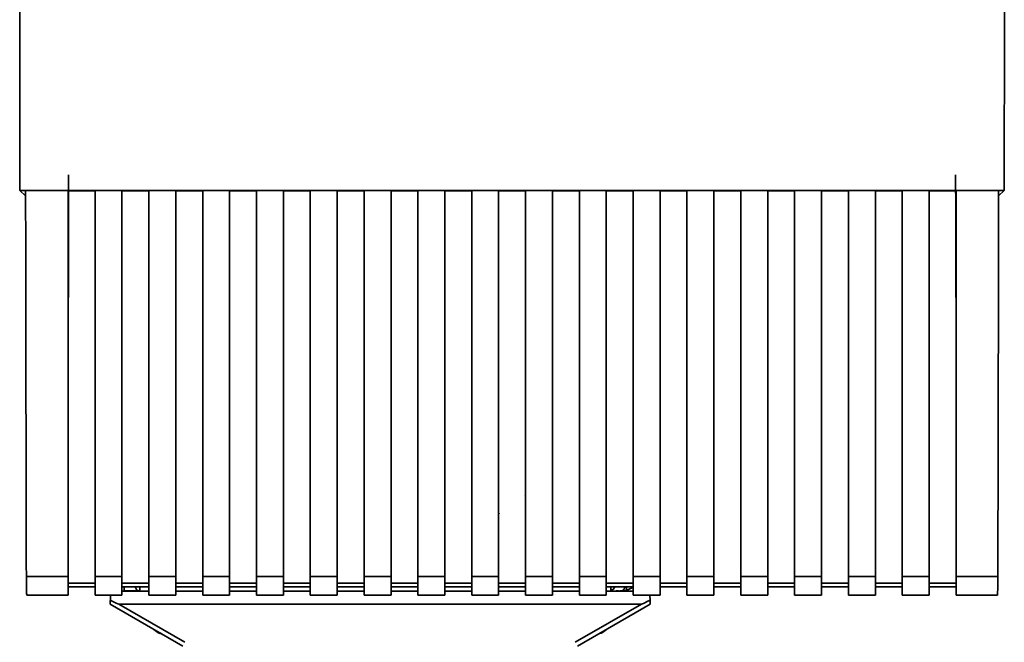
# Paper-space layout 'Blatt1' of a CAD drawing. Units: millimetres. Extents: x 0 to 5940, y 0 to 4200.
# Drawn here: x 1895 to 2008, y 2073 to 2145 of the extents above; entities that cross this region are included whole.
import ezdxf

# ---------------------------------------------------------------- set-up
doc = ezdxf.new("R2010")
doc.units = ezdxf.units.MM
doc.header["$LTSCALE"] = 10

psp = doc.layouts.new('Blatt1')

# ---------------------------------------------------------------- linework, layer by layer
at = {"color": 7, "linetype": 'Continuous', "lineweight": 35}
for p, q in [((1894.96, 2125.02), (2008.36, 2125.01)), ((1895.61, 2124.4), (1894.96, 2125.02)), ((1895.61, 2125.01), (1900.51, 2125.01)), ((1900.51, 2080.58), (1900.51, 2125.01)), ((1900.51, 2124.98), (1903.61, 2124.98)), ((1903.61, 2125.01), (1906.71, 2125.01)), ((1903.61, 2125.01), (1903.61, 2080.58)), ((1906.71, 2080.58), (1906.71, 2125.01)), ((1906.71, 2124.98), (1909.81, 2124.98)), ((1909.81, 2125.01), (1912.91, 2125.01)), ((1909.81, 2125.01), (1909.81, 2080.58)), ((1912.91, 2080.58), (1912.91, 2125.01)), ((1912.91, 2124.98), (1916.01, 2124.98)), ((1916.01, 2125.01), (1919.11, 2125.01)), ((1916.01, 2125.01), (1916.01, 2080.58)), ((1919.11, 2080.58), (1919.11, 2125.01)), ((1919.11, 2124.98), (1922.21, 2124.98)), ((1922.21, 2125.01), (1925.31, 2125.01)), ((1922.21, 2125.01), (1922.21, 2080.58)), ((1925.31, 2080.58), (1925.31, 2125.01)), ((1925.31, 2124.98), (1928.41, 2124.98)), ((1928.41, 2125.01), (1931.51, 2125.01)), ((1928.41, 2125.01), (1928.41, 2080.58)), ((1931.51, 2080.58), (1931.51, 2125.01)), ((1931.51, 2124.98), (1934.61, 2124.98)), ((1934.61, 2125.01), (1937.71, 2125.01)), ((1934.61, 2125.01), (1934.61, 2080.58)), ((1937.71, 2080.58), (1937.71, 2125.01)), ((1937.71, 2124.98), (1940.81, 2124.98)), ((1940.81, 2125.01), (1943.91, 2125.01)), ((1940.81, 2125.01), (1940.81, 2080.58)), ((1943.91, 2080.58), (1943.91, 2125.01)), ((1943.91, 2124.98), (1947.01, 2124.98)), ((1947.01, 2125.01), (1950.11, 2125.01)), ((1947.01, 2125.01), (1947.01, 2080.58)), ((1950.11, 2080.58), (1950.11, 2125.01)), ((1950.11, 2124.98), (1953.21, 2124.98)), ((1953.21, 2125.01), (1956.31, 2125.01)), ((1953.21, 2125.01), (1953.21, 2080.58)), ((1956.31, 2080.58), (1956.31, 2125.01)), ((1956.31, 2124.98), (1959.41, 2124.98)), ((1959.41, 2125.01), (1962.51, 2125.01)), ((1959.41, 2125.01), (1959.41, 2080.58)), ((1962.51, 2080.58), (1962.51, 2125.01)), ((1962.51, 2124.98), (1965.61, 2124.98)), ((1965.61, 2125.01), (1968.71, 2125.01)), ((1965.61, 2125.01), (1965.61, 2080.58)), ((1968.71, 2080.58), (1968.71, 2125.01)), ((1968.71, 2124.98), (1971.81, 2124.98)), ((1971.81, 2125.01), (1974.91, 2125.01)), ((1971.81, 2125.01), (1971.81, 2080.58)), ((1974.91, 2080.58), (1974.91, 2125.01)), ((1974.91, 2124.98), (1978.01, 2124.98)), ((1978.01, 2125.01), (1981.11, 2125.01)), ((1978.01, 2125.01), (1978.01, 2080.58)), ((1981.11, 2080.58), (1981.11, 2125.01)), ((1981.11, 2124.98), (1984.21, 2124.98)), ((1984.21, 2125.01), (1987.31, 2125.01)), ((1984.21, 2125.01), (1984.21, 2080.58)), ((1987.31, 2080.58), (1987.31, 2125.01)), ((1987.31, 2124.98), (1990.41, 2124.98)), ((1990.41, 2125.01), (1993.51, 2125.01)), ((1990.41, 2125.01), (1990.41, 2080.58)), ((1993.51, 2080.58), (1993.51, 2125.01)), ((1993.51, 2124.98), (1996.61, 2124.98)), ((1996.61, 2125.01), (1999.71, 2125.01)), ((1996.61, 2125.01), (1996.61, 2080.58)), ((1999.71, 2080.58), (1999.71, 2125.01)), ((1999.71, 2124.98), (2002.81, 2124.98)), ((2002.81, 2125.01), (2007.71, 2125.01)), ((2002.81, 2125.01), (2002.81, 2080.58)), ((2008.36, 2125.01), (2007.71, 2124.4)), ((1953.16, 2089.86), (1953.12, 2089.82)), ((1950.16, 2087.82), (1950.19, 2087.85)), ((1895.7, 2080.58), (1900.51, 2080.58)), ((1900.51, 2078.44), (1900.51, 2080.58)), ((1903.61, 2079.82), (1900.51, 2079.82)), ((1903.61, 2080.58), (1906.71, 2080.58)), ((1903.61, 2080.58), (1903.61, 2078.44)), ((1906.71, 2080.58), (1906.71, 2078.44)), ((1909.81, 2079.82), (1906.71, 2079.82)), ((1909.81, 2080.58), (1912.91, 2080.58)), ((1909.81, 2078.44), (1909.81, 2080.58)), ((1912.91, 2080.58), (1912.91, 2078.44)), ((1916.01, 2079.82), (1912.91, 2079.82)), ((1916.01, 2080.58), (1919.11, 2080.58)), ((1916.01, 2080.58), (1916.01, 2078.44)), ((1919.11, 2080.58), (1919.11, 2078.44)), ((1922.21, 2079.82), (1919.11, 2079.82)), ((1922.21, 2080.58), (1925.31, 2080.58)), ((1922.21, 2080.58), (1922.21, 2078.44)), ((1925.31, 2080.58), (1925.31, 2078.44)), ((1928.41, 2079.82), (1925.31, 2079.82)), ((1928.41, 2080.58), (1931.51, 2080.58)), ((1928.41, 2080.58), (1928.41, 2078.44)), ((1931.51, 2080.58), (1931.51, 2078.44)), ((1934.61, 2079.82), (1931.51, 2079.82)), ((1934.61, 2080.58), (1937.71, 2080.58)), ((1934.61, 2080.58), (1934.61, 2078.44)), ((1937.71, 2080.58), (1937.71, 2078.44)), ((1940.81, 2079.82), (1937.71, 2079.82)), ((1940.81, 2080.58), (1943.91, 2080.58)), ((1940.81, 2080.58), (1940.81, 2078.44)), ((1943.91, 2080.58), (1943.91, 2078.44)), ((1947.01, 2079.82), (1943.91, 2079.82)), ((1947.01, 2080.58), (1950.11, 2080.58)), ((1947.01, 2080.58), (1947.01, 2078.44)), ((1950.11, 2080.58), (1950.11, 2078.44)), ((1953.21, 2079.82), (1950.11, 2079.82)), ((1953.21, 2080.58), (1956.31, 2080.58)), ((1953.21, 2080.58), (1953.21, 2078.44)), ((1956.31, 2080.58), (1956.31, 2078.44)), ((1959.41, 2079.82), (1956.31, 2079.82)), ((1959.41, 2080.58), (1962.51, 2080.58)), ((1959.41, 2080.58), (1959.41, 2078.44)), ((1962.51, 2080.58), (1962.51, 2078.44)), ((1965.61, 2079.82), (1962.51, 2079.82)), ((1965.61, 2080.58), (1968.71, 2080.58)), ((1965.61, 2080.58), (1965.61, 2078.44)), ((1968.71, 2080.58), (1968.71, 2078.44)), ((1971.81, 2079.82), (1968.71, 2079.82)), ((1971.81, 2080.58), (1974.91, 2080.58)), ((1971.81, 2080.58), (1971.81, 2078.44)), ((1974.91, 2080.58), (1974.91, 2078.44)), ((1978.01, 2079.82), (1974.91, 2079.82)), ((1978.01, 2080.58), (1981.11, 2080.58)), ((1978.01, 2080.58), (1978.01, 2078.44)), ((1981.11, 2080.58), (1981.11, 2078.44)), ((1984.21, 2079.82), (1981.11, 2079.82)), ((1984.21, 2080.58), (1987.31, 2080.58)), ((1984.21, 2080.58), (1984.21, 2078.44)), ((1987.31, 2080.58), (1987.31, 2078.44)), ((1990.41, 2079.82), (1987.31, 2079.82)), ((1990.41, 2080.58), (1993.51, 2080.58)), ((1990.41, 2080.58), (1990.41, 2078.44)), ((1993.51, 2080.58), (1993.51, 2078.44)), ((1996.61, 2079.82), (1993.51, 2079.82)), ((1996.61, 2080.58), (1999.71, 2080.58)), ((1996.61, 2080.58), (1996.61, 2078.44)), ((1999.71, 2080.58), (1999.71, 2078.44)), ((2002.81, 2079.82), (1999.71, 2079.82)), ((2002.81, 2080.58), (2007.62, 2080.58)), ((2002.81, 2080.58), (2002.81, 2078.44)), ((1895.74, 2078.44), (1900.51, 2078.44)), ((1900.51, 2079.4), (1903.61, 2079.4)), ((1903.61, 2078.44), (1906.71, 2078.44)), ((1905.37, 2077.84), (1905.38, 2078.44)), ((1905.38, 2078.44), (1905.37, 2077.86)), ((1906.71, 2079.4), (1909.81, 2079.4)), ((1906.71, 2078.9), (1906.96, 2078.9)), ((1906.95, 2079.4), (1906.96, 2078.9)), ((1906.96, 2078.91), (1906.95, 2079.4)), ((1908.72, 2078.91), (1906.96, 2078.91)), ((1906.96, 2078.91), (1906.96, 2078.9)), ((1906.96, 2078.9), (1909.81, 2078.9)), ((1908.77, 2079.4), (1908.78, 2078.9)), ((1909.81, 2078.9), (1908.78, 2078.9)), ((1909.81, 2078.44), (1912.91, 2078.44)), ((1912.91, 2079.4), (1916.01, 2079.4)), ((1912.91, 2078.9), (1916.01, 2078.9)), ((1916.01, 2078.9), (1912.91, 2078.9)), ((1916.01, 2078.44), (1919.11, 2078.44)), ((1919.11, 2079.4), (1922.21, 2079.4)), ((1919.11, 2078.9), (1922.21, 2078.9)), ((1922.21, 2078.9), (1919.11, 2078.9)), ((1922.21, 2078.44), (1925.31, 2078.44)), ((1925.31, 2079.4), (1928.41, 2079.4)), ((1925.31, 2078.9), (1928.41, 2078.9)), ((1928.41, 2078.9), (1925.31, 2078.9)), ((1928.41, 2078.44), (1931.51, 2078.44)), ((1931.51, 2079.4), (1934.61, 2079.4)), ((1931.51, 2078.9), (1934.61, 2078.9)), ((1934.61, 2078.9), (1931.51, 2078.9)), ((1934.61, 2078.44), (1937.71, 2078.44)), ((1937.71, 2079.4), (1940.81, 2079.4)), ((1937.71, 2078.9), (1940.81, 2078.9)), ((1940.81, 2078.9), (1937.71, 2078.9)), ((1940.81, 2078.44), (1943.91, 2078.44)), ((1943.91, 2079.4), (1947.01, 2079.4)), ((1943.91, 2078.9), (1947.01, 2078.9)), ((1947.01, 2078.9), (1943.91, 2078.9)), ((1947.01, 2078.44), (1950.11, 2078.44)), ((1950.11, 2079.4), (1953.21, 2079.4)), ((1950.11, 2078.9), (1953.21, 2078.9)), ((1953.21, 2078.9), (1950.11, 2078.9)), ((1953.21, 2078.44), (1956.31, 2078.44)), ((1956.31, 2079.4), (1959.41, 2079.4)), ((1956.31, 2078.9), (1959.41, 2078.9)), ((1959.41, 2078.9), (1956.31, 2078.9)), ((1959.41, 2078.44), (1962.51, 2078.44)), ((1962.51, 2079.4), (1965.61, 2079.4)), ((1962.51, 2078.9), (1964.38, 2078.9)), ((1962.83, 2078.9), (1962.51, 2078.9)), ((1962.83, 2078.9), (1963.02, 2078.93)), ((1963.02, 2078.93), (1963.03, 2079.4)), ((1965.61, 2078.9), (1964.38, 2078.9)), ((1964.84, 2078.91), (1964.84, 2079.4)), ((1965.61, 2078.44), (1968.71, 2078.44)), ((1967.54, 2078.44), (1967.55, 2077.84)), ((1967.54, 2078.44), (1967.55, 2077.86)), ((1968.71, 2079.4), (1971.81, 2079.4)), ((1971.81, 2078.44), (1974.91, 2078.44)), ((1974.91, 2079.4), (1978.01, 2079.4)), ((1978.01, 2078.44), (1981.11, 2078.44)), ((1981.11, 2079.4), (1984.21, 2079.4)), ((1984.21, 2078.44), (1987.31, 2078.44)), ((1987.31, 2079.4), (1990.41, 2079.4)), ((1990.41, 2078.44), (1993.51, 2078.44)), ((1993.51, 2079.4), (1996.61, 2079.4)), ((1996.61, 2078.44), (1999.71, 2078.44)), ((1999.71, 2079.4), (2002.81, 2079.4)), ((2002.81, 2078.44), (2007.58, 2078.44)), ((1905.36, 2077.41), (1905.36, 2077.4)), ((1905.36, 2077.4), (1913.72, 2072.57)), ((1906.35, 2077.4), (1913.97, 2073)), ((1906.35, 2077.4), (1966.57, 2077.4)), ((1958.94, 2073), (1966.57, 2077.4)), ((1959.19, 2072.57), (1967.56, 2077.4)), ((1967.56, 2077.4), (1967.56, 2077.41)), ((1961.68, 2074.01), (1961.73, 2074.01)), ((1961.73, 2074.01), (1961.73, 2074.01))]:
    psp.add_line(p, q, dxfattribs=at)
at = {"color": 7, "linetype": 'Continuous', "lineweight": 35, "flags": 128}
for points in [[(1905.36, 2077.41), (1905.36, 2077.42), (1905.36, 2077.46), (1905.36, 2077.51), (1905.36, 2077.58), (1905.36, 2077.66), (1905.36, 2077.75), (1905.37, 2077.86)], [(1905.36, 2077.4), (1905.36, 2077.41), (1905.36, 2077.44), (1905.36, 2077.49), (1905.36, 2077.56), (1905.36, 2077.64), (1905.36, 2077.74), (1905.37, 2077.84)], [(1967.55, 2077.86), (1967.55, 2077.75), (1967.55, 2077.66), (1967.56, 2077.57), (1967.56, 2077.51), (1967.56, 2077.46), (1967.56, 2077.42), (1967.56, 2077.41)], [(1967.55, 2077.84), (1967.55, 2077.74), (1967.55, 2077.64), (1967.56, 2077.56), (1967.56, 2077.49), (1967.56, 2077.44), (1967.56, 2077.41), (1967.56, 2077.4)], [(1911.01, 2074.05), (1911.15, 2074.05), (1911.17, 2074.05)], [(1961.75, 2074.05), (1961.77, 2074.05), (1961.91, 2074.05)]]:
    psp.add_lwpolyline(points, dxfattribs=at)
at = {"color": 7, "linetype": 'Continuous', "lineweight": 35}
for centre, radius, start, end in [((1962.29, 2390.65), 311.75, 270.1001, 270.2969), ((1963.49, 2198.11), 118.72, 270.0004, 270.5448)]:
    psp.add_arc(centre, radius, start, end, dxfattribs=at)
for centre, major_axis, ratio, start_param, end_param in [((1996.88, 2176.33), (-0.01, 659.68), 0.017455, 4.634524, 4.84835), ((1907.08, 2176.33), (0.02, 659.18), 0.017455, 1.648733, 1.716573), ((1996.24, 2176.33), (-0.01, 659.18), 0.017455, 4.566612, 4.634452), ((1895.74, 2080.94), (0, 2.5), 0.017455, 1.716573, 3.141593), ((2007.58, 2080.94), (0, 2.5), 0.017455, 3.141592, 4.566612), ((1873.28, 2096.5), (33.08, -19.09), 0.013088, 6.044277, 6.26051), ((1999.64, 2096.5), (33.09, 19.09), 0.013088, 3.164268, 3.380501)]:
    psp.add_ellipse(centre, major_axis=major_axis, ratio=ratio, start_param=start_param, end_param=end_param, dxfattribs=at)
for points, knots in [([(1894.92, 2178.23), (1894.93, 2169.35), (1894.93, 2151.59), (1894.95, 2133.88), (1894.96, 2125.02)], [0, 0, 0, 0, 0.4998759, 1, 1, 1, 1]), ([(1900.54, 2112.69), (1900.54, 2113.94), (1900.54, 2116.49), (1900.54, 2120.22), (1900.55, 2123.79), (1900.55, 2125.8), (1900.56, 2126.82)], [0, 0, 0, 0, 0.23976, 0.486347, 0.739761, 1, 1, 1, 1]), ([(2002.76, 2126.82), (2002.76, 2125.8), (2002.77, 2123.79), (2002.78, 2120.21), (2002.78, 2116.49), (2002.78, 2113.94), (2002.78, 2112.69)], [0, 0, 0, 0, 0.260239, 0.513653, 0.76024, 1, 1, 1, 1]), ([(1908.78, 2078.9), (1908.74, 2078.9), (1908.67, 2078.91), (1908.56, 2078.94), (1908.46, 2079), (1908.37, 2079.09), (1908.29, 2079.24), (1908.28, 2079.34), (1908.27, 2079.39)], [0, 0, 0, 0, 0.115894, 0.236749, 0.366358, 0.507811, 0.754105, 1, 1, 1, 1]), ([(1963.49, 2079.39), (1963.48, 2079.34), (1963.44, 2079.25), (1963.33, 2079.13), (1963.2, 2079.01), (1963.08, 2078.96), (1963.02, 2078.93)], [0, 0, 0, 0, 0.246127, 0.499166, 0.743255, 1, 1, 1, 1]), ([(1963.88, 2078.9), (1963.98, 2078.9), (1964.12, 2078.9), (1964.15, 2078.91), (1964.18, 2078.91), (1964.21, 2078.91), (1964.24, 2078.91), (1964.31, 2078.93), (1964.41, 2078.97), (1964.53, 2079.07), (1964.62, 2079.22), (1964.66, 2079.35), (1964.64, 2079.42), (1964.64, 2079.42)], [0, 0, 0, 0, 0.5487143, 0.7152504, 0.7658743, 0.7852953, 0.799405, 0.815605, 0.8487559, 0.8953589, 0.9435185, 0.993806, 1, 1, 1, 1]), ([(1964.38, 2078.9), (1964.8, 2079), (1965.3, 2079.13), (1965.48, 2079.27), (1965.52, 2079.29)], [0, 0, 0, 0, 0.8280492, 1, 1, 1, 1]), ([(1910.33, 2074.55), (1910.35, 2074.52), (1910.52, 2074.3), (1910.78, 2074.16), (1911.01, 2074.05)], [0, 0, 0, 0, 0.1226776, 1, 1, 1, 1]), ([(1911.02, 2074.04), (1911.03, 2074.04), (1911.06, 2074.03), (1911.1, 2074.02), (1911.13, 2074.01), (1911.16, 2074.01), (1911.16, 2074.01), (1911.17, 2074.01), (1911.18, 2074.01), (1911.19, 2074.01), (1911.2, 2074.01), (1911.25, 2074.01), (1911.26, 2074.01)], [0, 0, 0, 0, 0.038375, 0.138489, 0.209105, 0.23817, 0.257806, 0.279509, 0.315831, 0.40399, 0.849737, 1, 1, 1, 1]), ([(1961.91, 2074.05), (1962.14, 2074.16), (1962.38, 2074.29), (1962.56, 2074.5), (1962.57, 2074.52)], [0, 0, 0, 0, 0.914255, 1, 1, 1, 1])]:
    psp.add_open_spline(points, degree=3, knots=knots, dxfattribs=at)

doc.saveas('drawing.dxf')
